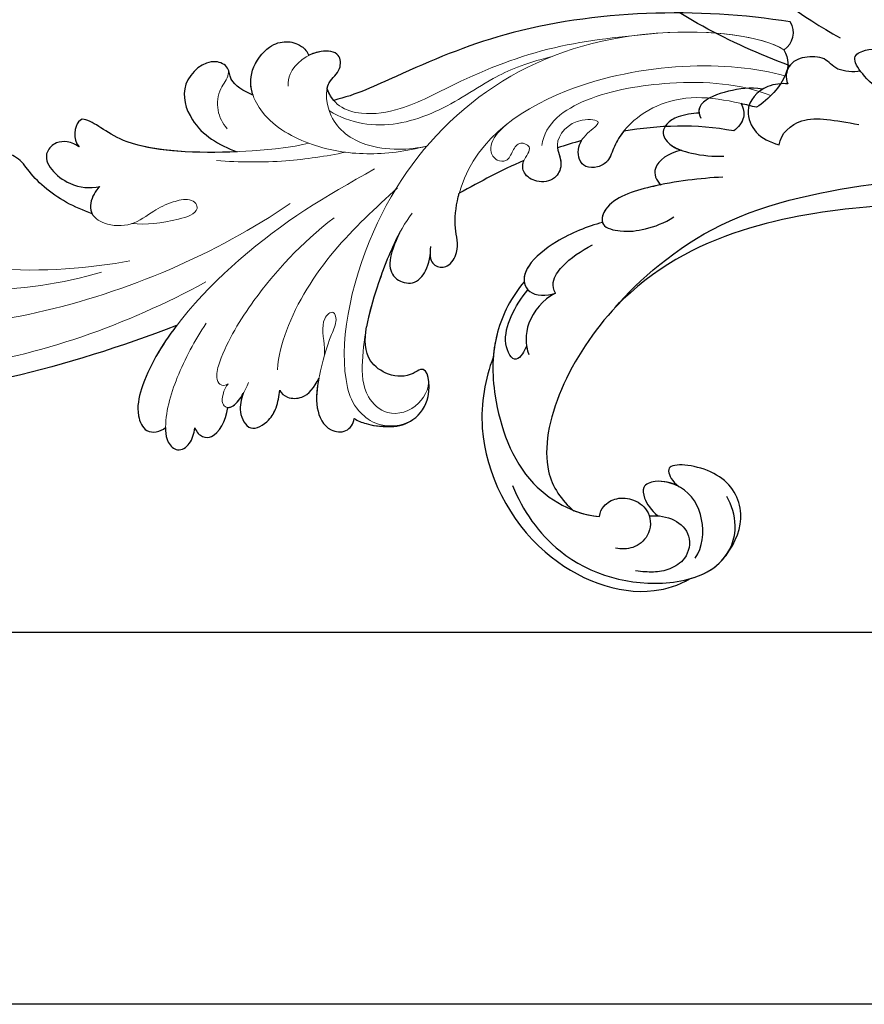
# Model space of a CAD drawing. Units: millimetres. Extents: x 282 to 2802, y 240 to 2022.
# Drawn here: x 2500 to 2505, y 627 to 633 of the extents above; entities that cross this region are included whole.
import ezdxf

# ---------------------------------------------------------------- set-up
doc = ezdxf.new("R2010")
doc.units = ezdxf.units.MM
doc.layers.add('H&K Decorate detail1', color=251, linetype='Continuous', lineweight=5)
doc.layers.add('H&K Decorate detail2', color=252, linetype='Continuous', lineweight=0)
doc.layers.add('H-06.木作(細線)', color=8, linetype='Continuous')
doc.layers.add('H-08.木作(細線)', color=8, linetype='Continuous')

# ---------------------------------------------------------------- blocks, each defined once
blk = doc.blocks.new('SE-21039L-d')
at = {"layer": 'H-08.木作(細線)'}
for points, knots in [([(1.578, -37.936), (2.618, -29.899), (0.233, -15.602), (-11.609, 0.29), (-18.207, 6.695), (-27.996, 13.823), (-33.25, 17.133), (-37.083, 21.809)], [0, 0, 0, 0, 0.0572105, 0.1046729, 0.1400097, 0.1587617, 0.1828641, 0.1828641, 0.1828641, 0.1828641]), ([(8.846, -16.434), (8.773, -11.201), (7.239, -1.007), (2.058, 7.816), (-0.432, 12.098)], [0, 0, 0, 0, 0.03732805, 0.07581923, 0.07581923, 0.07581923, 0.07581923]), ([(8.846, -16.434), (8.773, -11.201), (7.239, -1.007), (2.058, 7.816), (-0.432, 12.098)], [0, 0, 0, 0, 0.03732805, 0.07581923, 0.07581923, 0.07581923, 0.07581923]), ([(8.846, -16.434), (8.773, -11.201), (7.239, -1.007), (2.058, 7.816), (-0.432, 12.098)], [0, 0, 0, 0, 0.03732805, 0.07581923, 0.07581923, 0.07581923, 0.07581923]), ([(-6.155, 9.67), (-5.793, 9.2), (-5.146, 8.358), (-4.696, 6.889), (-5.625, 6.088), (-6.222, 5.912), (-5.707, 5.061), (-3.777, 3.861), (-1.62, 1.132), (-0.773, -0.577), (-0.136, -2.324), (-0.565, -2.209), (-1.358, -2.552), (-0.897, -4.674), (0.126, -6.61), (3.473, -11.464), (4.789, -16.029), (5.347, -19.503)], [0, 0, 0, 0, 0.00446147, 0.00797654, 0.01002145, 0.01155019, 0.01339948, 0.01783605, 0.02756773, 0.03546716, 0.03678456, 0.0376423, 0.03915149, 0.0424466, 0.05004399, 0.05810343, 0.08426794, 0.08426794, 0.08426794, 0.08426794]), ([(-6.155, 9.67), (-5.793, 9.2), (-5.146, 8.358), (-4.696, 6.889), (-5.625, 6.088), (-6.222, 5.912), (-5.707, 5.061), (-3.777, 3.861), (-1.62, 1.132), (-0.773, -0.577), (-0.136, -2.324), (-0.565, -2.209), (-1.358, -2.552), (-0.897, -4.674), (0.126, -6.61), (3.473, -11.464), (4.789, -16.029), (5.347, -19.503)], [0, 0, 0, 0, 0.00446147, 0.00797654, 0.01002145, 0.01155019, 0.01339948, 0.01783605, 0.02756773, 0.03546716, 0.03678456, 0.0376423, 0.03915149, 0.0424466, 0.05004399, 0.05810343, 0.08426794, 0.08426794, 0.08426794, 0.08426794]), ([(32.463, -2.132), (33.935, -1.563), (37.342, -1.134), (42.431, -2.871), (48.351, -7.576), (48.73, -12.746), (48.246, -14.218)], [0, 0, 0, 0, 0.01151062, 0.02468436, 0.0423194, 0.05783406, 0.05783406, 0.05783406, 0.05783406]), ([(32.463, -2.132), (33.935, -1.563), (37.342, -1.134), (42.431, -2.871), (48.351, -7.576), (48.73, -12.746), (48.246, -14.218)], [0, 0, 0, 0, 0.01151062, 0.02468436, 0.0423194, 0.05783406, 0.05783406, 0.05783406, 0.05783406]), ([(32.463, -2.132), (33.935, -1.563), (36.262, -1.27), (38.384, -1.65), (39.047, -1.833)], [0, 0, 0, 0, 0.01151062, 0.01685707, 0.01685707, 0.01685707, 0.01685707]), ([(25.827, -6.452), (26.545, -5.442), (28.137, -3.605), (30.829, -1.91), (32.457, -1.943), (33.343, -3.006), (32.969, -4.188), (32.472, -4.823)], [0, 0, 0, 0, 0.00935566, 0.01629186, 0.02050834, 0.02288952, 0.02795291, 0.02795291, 0.02795291, 0.02795291]), ([(25.827, -6.452), (26.545, -5.442), (28.137, -3.605), (30.829, -1.91), (32.457, -1.943), (33.343, -3.006), (32.969, -4.188), (32.472, -4.823)], [0, 0, 0, 0, 0.00935566, 0.01629186, 0.02050834, 0.02288952, 0.02795291, 0.02795291, 0.02795291, 0.02795291]), ([(25.827, -6.452), (26.545, -5.442), (28.137, -3.605), (30.785, -1.938), (32.09, -1.937), (32.463, -2.132)], [0, 0, 0, 0, 0.00935566, 0.01629186, 0.02017316, 0.02017316, 0.02017316, 0.02017316]), ([(37.304, -4.063), (37.54, -4.043), (38.011, -3.975), (39.003, -3.543), (37.685, -2.103), (35.226, -1.982), (33.75, -2.341), (32.968, -2.632)], [0, 0, 0, 0, 0.00178205, 0.00374677, 0.00800146, 0.0129461, 0.01900659, 0.01900659, 0.01900659, 0.01900659]), ([(37.304, -4.063), (37.54, -4.043), (38.011, -3.975), (39.003, -3.543), (37.685, -2.103), (35.226, -1.982), (33.75, -2.341), (32.968, -2.632)], [0, 0, 0, 0, 0.00178205, 0.00374677, 0.00800146, 0.0129461, 0.01900659, 0.01900659, 0.01900659, 0.01900659]), ([(39.047, -1.833), (40.878, -1.771), (46.542, -2.736), (53.554, -10.164), (53.768, -18.92), (51.339, -22.102), (50.562, -22.744)], [0, 0, 0, 0, 0.01440805, 0.04088336, 0.06409499, 0.07200119, 0.07200119, 0.07200119, 0.07200119]), ([(39.047, -1.833), (40.878, -1.771), (46.542, -2.736), (53.554, -10.164), (53.768, -18.92), (51.339, -22.102), (50.562, -22.744)], [0, 0, 0, 0, 0.01440805, 0.04088336, 0.06409499, 0.07200119, 0.07200119, 0.07200119, 0.07200119]), ([(39.047, -1.833), (40.878, -1.771), (46.542, -2.736), (53.554, -10.164), (53.768, -18.92), (51.339, -22.102), (50.562, -22.744)], [0, 0, 0, 0, 0.01440805, 0.04088336, 0.06409499, 0.07200119, 0.07200119, 0.07200119, 0.07200119]), ([(32.472, -4.823), (33.311, -4.007), (35.541, -3.272), (37.229, -3.915), (37.864, -4.448)], [0, 0, 0, 0, 0.00742723, 0.01428046, 0.01428046, 0.01428046, 0.01428046]), ([(32.472, -4.823), (33.311, -4.007), (35.541, -3.272), (37.229, -3.915), (37.864, -4.448)], [0, 0, 0, 0, 0.00742723, 0.01428046, 0.01428046, 0.01428046, 0.01428046]), ([(32.472, -4.823), (32.286, -4.562), (31.515, -4.167), (29.717, -4.725), (28.581, -5.601), (27.812, -6.311)], [0, 0, 0, 0, 0.00205346, 0.00554601, 0.01292556, 0.01292556, 0.01292556, 0.01292556]), ([(32.472, -4.823), (32.286, -4.562), (31.515, -4.167), (29.717, -4.725), (28.581, -5.601), (27.812, -6.311)], [0, 0, 0, 0, 0.00205346, 0.00554601, 0.01292556, 0.01292556, 0.01292556, 0.01292556]), ([(19.115, -14.386), (19.845, -12.651), (21.223, -9.812), (23.957, -6.149), (26.262, -6.307), (26.023, -8.37), (25.2, -9.967), (24.187, -11.196), (23.476, -11.726)], [0, 0, 0, 0, 0.01385539, 0.02329772, 0.02716191, 0.03106637, 0.03645386, 0.04261003, 0.04261003, 0.04261003, 0.04261003]), ([(19.115, -14.386), (19.845, -12.651), (21.223, -9.812), (23.957, -6.149), (26.262, -6.307), (26.023, -8.37), (25.2, -9.967), (24.187, -11.196), (23.476, -11.726)], [0, 0, 0, 0, 0.01385539, 0.02329772, 0.02716191, 0.03106637, 0.03645386, 0.04261003, 0.04261003, 0.04261003, 0.04261003]), ([(21.371, -9.893), (21.517, -9.653), (22.428, -8.197), (23.891, -6.237), (25.565, -6.264), (25.827, -6.452)], [0.01197391, 0.01197391, 0.01197391, 0.01197391, 0.01385539, 0.02329772, 0.02651036, 0.02651036, 0.02651036, 0.02651036]), ([(-34.552, -67.03), (-33.516, -64.993), (-33.642, -59.817), (-39.366, -54.322), (-47.348, -54.599), (-53.711, -61.467), (-53.706, -72.763), (-40.824, -85.352), (-13.063, -79.035), (6.558, -59.377), (13.807, -35.307), (16.988, -26.289), (26.64, -8.528), (45.228, -6.88), (48.061, -10.885), (48.535, -12.132)], [0, 0, 0, 0, 0.0168584, 0.0347916, 0.051214, 0.0714848, 0.098182, 0.1254944, 0.1914249, 0.2800678, 0.3143809, 0.352378, 0.4038312, 0.436148, 0.4476005, 0.4476005, 0.4476005, 0.4476005]), ([(-34.552, -67.03), (-33.516, -64.993), (-33.642, -59.817), (-39.366, -54.322), (-47.348, -54.599), (-53.711, -61.467), (-53.706, -72.763), (-40.824, -85.352), (-13.063, -79.035), (6.558, -59.377), (13.807, -35.307), (16.988, -26.289), (26.64, -8.528), (45.228, -6.88), (48.061, -10.885), (48.535, -12.132)], [0, 0, 0, 0, 0.0168584, 0.0347916, 0.051214, 0.0714848, 0.098182, 0.1254944, 0.1914249, 0.2800678, 0.3143809, 0.352378, 0.4038312, 0.436148, 0.4476005, 0.4476005, 0.4476005, 0.4476005]), ([(-37.946, -56.21), (-38.546, -55.801), (-41.233, -54.387), (-47.348, -54.599), (-53.711, -61.467), (-53.706, -72.763), (-40.824, -85.352), (-13.063, -79.035), (6.558, -59.377), (13.807, -35.307), (16.988, -26.289), (26.64, -8.528), (45.228, -6.88), (48.061, -10.885), (48.535, -12.132)], [0.0296341, 0.0296341, 0.0296341, 0.0296341, 0.0347916, 0.051214, 0.0714848, 0.098182, 0.1254944, 0.1914249, 0.2800678, 0.3143809, 0.352378, 0.4038312, 0.436148, 0.4476005, 0.4476005, 0.4476005, 0.4476005]), ([(48.272, -6.769), (49.857, -8.202), (53.123, -12.642), (52.633, -20.176), (49.03, -24.989), (45.5, -25.211), (43.793, -23.958), (43.288, -23.335)], [0, 0, 0, 0, 0.01619404, 0.03874099, 0.05003209, 0.05764577, 0.06316655, 0.06316655, 0.06316655, 0.06316655]), ([(48.272, -6.769), (49.857, -8.202), (53.123, -12.642), (52.633, -20.176), (49.03, -24.989), (45.5, -25.211), (43.793, -23.958), (43.288, -23.335)], [0, 0, 0, 0, 0.01619404, 0.03874099, 0.05003209, 0.05764577, 0.06316655, 0.06316655, 0.06316655, 0.06316655]), ([(14.895, -10.835), (15.107, -10.332), (15.577, -9.424), (16.465, -8.649), (17.503, -8.503), (18.283, -9.572), (18.178, -11.654), (17.834, -13.078), (17.498, -13.883)], [0, 0, 0, 0, 0.00410665, 0.00682955, 0.00856218, 0.01168079, 0.01617288, 0.02255954, 0.02255954, 0.02255954, 0.02255954]), ([(14.895, -10.835), (15.107, -10.332), (15.577, -9.424), (16.465, -8.649), (17.503, -8.503), (18.283, -9.572), (18.178, -11.654), (17.834, -13.078), (17.498, -13.883)], [0, 0, 0, 0, 0.00410665, 0.00682955, 0.00856218, 0.01168079, 0.01617288, 0.02255954, 0.02255954, 0.02255954, 0.02255954]), ([(14.895, -10.835), (15.107, -10.332), (15.577, -9.424), (16.465, -8.649), (17.503, -8.503), (18.115, -9.342), (18.208, -10.123), (18.208, -10.476)], [0, 0, 0, 0, 0.00410665, 0.00682955, 0.00856218, 0.01168079, 0.01415924, 0.01415924, 0.01415924, 0.01415924]), ([(18.208, -10.476), (18.757, -9.626), (20.152, -8.548), (21.187, -9.382), (21.371, -9.893)], [0, 0, 0, 0, 0.005637558, 0.009525209, 0.009525209, 0.009525209, 0.009525209]), ([(18.208, -10.476), (18.757, -9.626), (20.152, -8.548), (21.187, -9.382), (21.371, -9.893)], [0, 0, 0, 0, 0.005637558, 0.009525209, 0.009525209, 0.009525209, 0.009525209]), ([(18.208, -10.476), (18.757, -9.626), (20.152, -8.548), (21.187, -9.382), (21.371, -9.893)], [0, 0, 0, 0, 0.005637558, 0.009525209, 0.009525209, 0.009525209, 0.009525209]), ([(31.963, -9.737), (29.253, -10.757), (21.857, -14.861), (15.632, -25.463), (12.759, -31.804), (11.953, -34.44)], [0, 0, 0, 0, 0.02835133, 0.05934825, 0.08056046, 0.08056046, 0.08056046, 0.08056046]), ([(31.963, -9.737), (29.253, -10.757), (21.857, -14.861), (15.632, -25.463), (12.759, -31.804), (11.953, -34.44)], [0, 0, 0, 0, 0.02835133, 0.05934825, 0.08056046, 0.08056046, 0.08056046, 0.08056046]), ([(11.365, -15.004), (11.534, -14.013), (12.354, -12.461), (13.797, -10.647), (14.82, -10.691), (15.228, -11.09)], [0, 0, 0, 0, 0.00635967, 0.01263814, 0.01551709, 0.01551709, 0.01551709, 0.01551709]), ([(11.365, -15.004), (11.534, -14.013), (12.354, -12.461), (13.797, -10.647), (14.82, -10.691), (15.228, -11.09)], [0, 0, 0, 0, 0.00635967, 0.01263814, 0.01551709, 0.01551709, 0.01551709, 0.01551709]), ([(11.365, -15.004), (11.534, -14.013), (12.354, -12.461), (13.72, -10.744), (14.636, -10.692), (14.895, -10.835)], [0, 0, 0, 0, 0.00635967, 0.01263814, 0.01468683, 0.01468683, 0.01468683, 0.01468683]), ([(10.265, -16.778), (10.396, -16.3), (11.031, -14.901), (13.233, -13.969), (15.065, -15.679), (15.191, -16.986), (15.144, -17.774)], [0, 0, 0, 0, 0.00403952, 0.01040569, 0.01475822, 0.01954774, 0.01954774, 0.01954774, 0.01954774]), ([(10.265, -16.778), (10.396, -16.3), (11.031, -14.901), (13.233, -13.969), (15.065, -15.679), (15.191, -16.986), (15.144, -17.774)], [0, 0, 0, 0, 0.00403952, 0.01040569, 0.01475822, 0.01954774, 0.01954774, 0.01954774, 0.01954774]), ([(48.246, -14.218), (47.935, -14.134), (47.211, -14.223), (46.297, -15.015), (45.935, -16.451), (46.534, -18.074), (48.325, -18.635), (49.812, -17.717), (50.153, -16.775), (50.226, -16.283)], [0, 0, 0, 0, 0.00207179, 0.00505743, 0.00843638, 0.01242801, 0.01710784, 0.02093463, 0.02437357, 0.02437357, 0.02437357, 0.02437357]), ([(48.246, -14.218), (47.935, -14.134), (47.211, -14.223), (46.297, -15.015), (45.935, -16.451), (46.534, -18.074), (48.325, -18.635), (49.812, -17.717), (50.153, -16.775), (50.226, -16.283)], [0, 0, 0, 0, 0.00207179, 0.00505743, 0.00843638, 0.01242801, 0.01710784, 0.02093463, 0.02437357, 0.02437357, 0.02437357, 0.02437357]), ([(48.246, -14.218), (47.935, -14.134), (47.211, -14.223), (46.297, -15.015), (45.935, -16.451), (46.334, -17.532), (46.799, -17.935), (46.869, -17.987)], [0, 0, 0, 0, 0.00207179, 0.00505743, 0.00843638, 0.01242801, 0.01308791, 0.01308791, 0.01308791, 0.01308791]), ([(10.265, -16.778), (10.396, -16.3), (10.709, -15.611), (11.244, -15.102), (11.365, -15.004)], [0, 0, 0, 0, 0.004039519, 0.005125529, 0.005125529, 0.005125529, 0.005125529]), ([(7.325, -21.943), (7.622, -21.482), (8.023, -19.918), (7.161, -19.011), (7.715, -17.238), (8.706, -16.232), (9.887, -16.394), (10.265, -16.778)], [0, 0, 0, 0, 0.00389245, 0.00798596, 0.01198744, 0.0159333, 0.01923971, 0.01923971, 0.01923971, 0.01923971]), ([(7.325, -21.943), (7.622, -21.482), (8.023, -19.918), (7.161, -19.011), (7.715, -17.238), (8.706, -16.232), (9.887, -16.394), (10.265, -16.778)], [0, 0, 0, 0, 0.00389245, 0.00798596, 0.01198744, 0.0159333, 0.01923971, 0.01923971, 0.01923971, 0.01923971]), ([(8.846, -16.434), (8.871, -16.427), (9.316, -16.316), (9.887, -16.394), (10.265, -16.778)], [0.015730415, 0.015730415, 0.015730415, 0.015730415, 0.015933298, 0.019239709, 0.019239709, 0.019239709, 0.019239709]), ([(48.82, -22.623), (47.811, -22.915), (45.408, -22.277), (43.601, -20.102), (43.85, -17.578), (44.775, -16.569), (45.763, -17.157), (46.378, -17.925), (46.629, -18.632)], [0, 0, 0, 0, 0.00698734, 0.01429236, 0.01904676, 0.02210328, 0.02465905, 0.02836704, 0.02836704, 0.02836704, 0.02836704]), ([(48.82, -22.623), (47.811, -22.915), (45.408, -22.277), (43.601, -20.102), (43.85, -17.578), (44.775, -16.569), (45.763, -17.157), (46.378, -17.925), (46.629, -18.632)], [0, 0, 0, 0, 0.00698734, 0.01429236, 0.01904676, 0.02210328, 0.02465905, 0.02836704, 0.02836704, 0.02836704, 0.02836704]), ([(43.827, -19.425), (43.734, -18.768), (43.881, -17.545), (44.775, -16.569), (45.763, -17.157), (46.378, -17.925), (46.629, -18.632)], [0.01463565, 0.01463565, 0.01463565, 0.01463565, 0.01904676, 0.02210328, 0.02465905, 0.02836704, 0.02836704, 0.02836704, 0.02836704]), ([(15.144, -17.774), (14.248, -17.589), (12.035, -18.732), (11.793, -21.342), (11.425, -23.271)], [0, 0, 0, 0, 0.00663808, 0.01538072, 0.01538072, 0.01538072, 0.01538072]), ([(15.144, -17.774), (14.248, -17.589), (12.035, -18.732), (11.793, -21.342), (11.425, -23.271)], [0, 0, 0, 0, 0.00663808, 0.01538072, 0.01538072, 0.01538072, 0.01538072]), ([(47.781, -24.883), (46.482, -25.282), (43.887, -25.33), (41.307, -22.359), (42.097, -18.361), (42.966, -18.094), (43.653, -18.798), (43.827, -19.425)], [0, 0, 0, 0, 0.00768469, 0.0161595, 0.02468499, 0.02675199, 0.03005465, 0.03005465, 0.03005465, 0.03005465]), ([(47.781, -24.883), (46.482, -25.282), (43.887, -25.33), (41.307, -22.359), (42.097, -18.361), (42.966, -18.094), (43.653, -18.798), (43.827, -19.425)], [0, 0, 0, 0, 0.00768469, 0.0161595, 0.02468499, 0.02675199, 0.03005465, 0.03005465, 0.03005465, 0.03005465]), ([(47.781, -24.883), (46.482, -25.282), (43.887, -25.33), (41.307, -22.359), (42.097, -18.361), (42.966, -18.094), (43.653, -18.798), (43.827, -19.425)], [0, 0, 0, 0, 0.00768469, 0.0161595, 0.02468499, 0.02675199, 0.03005465, 0.03005465, 0.03005465, 0.03005465]), ([(46.869, -17.987), (46.557, -18.674), (46.309, -19.939), (47.11, -21.742), (49.094, -22.084), (50.456, -20.955), (51.043, -19.899), (51.305, -18.963), (51.405, -18.429)], [0, 0, 0, 0, 0.00500156, 0.00948739, 0.0139246, 0.01744339, 0.0212634, 0.02484603, 0.02484603, 0.02484603, 0.02484603]), ([(46.869, -17.987), (46.557, -18.674), (46.309, -19.939), (47.11, -21.742), (49.094, -22.084), (50.456, -20.955), (51.043, -19.899), (51.305, -18.963), (51.405, -18.429)], [0, 0, 0, 0, 0.00500156, 0.00948739, 0.0139246, 0.01744339, 0.0212634, 0.02484603, 0.02484603, 0.02484603, 0.02484603]), ([(8.478, -32.833), (8.764, -30.771), (8.888, -27.169), (8.321, -23.32), (6.608, -20.871), (5.553, -21.546), (4.855, -23.456), (4.491, -25.653), (5.599, -26.521), (6.815, -29.75), (7.234, -34.273), (6.681, -37.466), (6.385, -39.169)], [0, 0, 0, 0, 0.01557537, 0.02584358, 0.02964303, 0.03288526, 0.03798497, 0.04129193, 0.04583055, 0.05347435, 0.06454507, 0.07720517, 0.07720517, 0.07720517, 0.07720517]), ([(8.478, -32.833), (8.764, -30.771), (8.888, -27.169), (8.321, -23.32), (6.608, -20.871), (5.553, -21.546), (4.855, -23.456), (4.491, -25.653), (5.599, -26.521), (6.815, -29.75), (7.234, -34.273), (6.681, -37.466), (6.385, -39.169)], [0, 0, 0, 0, 0.01557537, 0.02584358, 0.02964303, 0.03288526, 0.03798497, 0.04129193, 0.04583055, 0.05347435, 0.06454507, 0.07720517, 0.07720517, 0.07720517, 0.07720517]), ([(50.562, -22.744), (49.967, -23.596), (49.088, -24.44), (47.966, -24.833), (47.781, -24.883)], [0.042549338, 0.042549338, 0.042549338, 0.042549338, 0.050032086, 0.051471105, 0.051471105, 0.051471105, 0.051471105])]:
    blk.add_open_spline(points, degree=3, knots=knots, dxfattribs=at)
for points in [[(48.495, -12.03), (48.531, -12.857), (48.444, -13.617), (48.246, -14.218)], [(46.869, -17.987), (46.77, -18.204), (46.69, -18.419), (46.629, -18.632)]]:
    blk.add_open_spline(points, degree=3, dxfattribs=at)
blk = doc.blocks.new('SE-21036L')
blk.add_arc((7.445, -104.707), 1.63, 212.79635, 302.31846)
for points, knots in [([(-16.388, -56.69), (-19.876, -47.681), (-24.452, -29.697), (-20.321, -3.727), (-11.766, 14.638), (-3.882, 23.22), (1.866, 46.931), (-6.712, 61.516), (-13.407, 67.274)], [0.1170697, 0.1170697, 0.1170697, 0.1170697, 0.1820716, 0.2516067, 0.2889631, 0.3296509, 0.3825691, 0.428945, 0.428945, 0.428945, 0.428945]), ([(-7.395, -49.846), (-6.877, -48.43), (-5.847, -46.405), (-3.922, -44.667), (-2.729, -43.83), (-2.419, -42.395), (-2.981, -41.681), (-3.549, -41.521), (-3.815, -41.616)], [0.05152856, 0.05152856, 0.05152856, 0.05152856, 0.06172113, 0.06651063, 0.07028383, 0.07330076, 0.07493419, 0.07687482, 0.07687482, 0.07687482, 0.07687482]), ([(-1.997, -48.782), (-1.8, -48.522), (-1.52, -47.887), (-1.596, -46.852), (-2.977, -45.458), (-5.283, -47.82), (-5.332, -49.649), (-5.19, -50.454)], [0, 0, 0, 0, 0.00241085, 0.00439649, 0.00679763, 0.01432703, 0.02008042, 0.02008042, 0.02008042, 0.02008042]), ([(-2.336, -61.514), (-2.493, -58.398), (-2.29, -52.352), (0.123, -50.002), (0.33, -48.618), (-1.353, -48.173), (-1.997, -48.782)], [0.01386965, 0.01386965, 0.01386965, 0.01386965, 0.03093131, 0.04294324, 0.04561678, 0.04962542, 0.04962542, 0.04962542, 0.04962542]), ([(-5.19, -50.454), (-5.362, -50.271), (-5.962, -49.816), (-6.885, -49.607), (-7.351, -49.822), (-7.395, -49.846)], [0.002319408, 0.002319408, 0.002319408, 0.002319408, 0.004198352, 0.007849213, 0.008246759, 0.008246759, 0.008246759, 0.008246759]), ([(-16.388, -56.69), (-18.016, -55.46), (-20.454, -54.034), (-23.374, -53.414), (-25.207, -54.184), (-24.972, -55.42), (-24.624, -55.839)], [0.04941628, 0.04941628, 0.04941628, 0.04941628, 0.06248793, 0.06783889, 0.0712345, 0.07503264, 0.07503264, 0.07503264, 0.07503264]), ([(-24.624, -55.839), (-24.698, -55.839), (-25.107, -55.847), (-25.834, -55.93), (-26.658, -56.867), (-25.962, -57.896), (-25.092, -58.141), (-24.641, -58.189)], [0.02194598, 0.02194598, 0.02194598, 0.02194598, 0.02248805, 0.0249297, 0.02730199, 0.03017956, 0.03327979, 0.03327979, 0.03327979, 0.03327979]), ([(2.242, -62.777), (2.549, -62.027), (3.185, -60.911), (4.548, -60.857), (5.366, -59.21), (3.25, -56.704), (-0.506, -57.836), (-1.794, -60.026), (-2.336, -61.514)], [0.10599606, 0.10599606, 0.10599606, 0.10599606, 0.11073453, 0.11322268, 0.11615434, 0.12346834, 0.13037889, 0.14075556, 0.14075556, 0.14075556, 0.14075556]), ([(-24.641, -58.189), (-24.992, -58.34), (-25.465, -58.869), (-25.374, -59.939), (-24.109, -60.69), (-22.972, -60.854)], [0, 0, 0, 0, 0.00224317, 0.00470423, 0.01129185, 0.01129185, 0.01129185, 0.01129185]), ([(-22.972, -60.854), (-22.979, -60.988), (-22.814, -61.456), (-22.255, -61.862), (-21.831, -62.097)], [0.005684058, 0.005684058, 0.005684058, 0.005684058, 0.007031959, 0.010080707, 0.010080707, 0.010080707, 0.010080707]), ([(2.242, -62.777), (2.868, -62.561), (4.257, -62.466), (6.297, -63.95), (6.651, -65.406), (6.425, -66.497), (5.763, -67.2), (5.443, -67.238)], [0.03484409, 0.03484409, 0.03484409, 0.03484409, 0.03959566, 0.04458309, 0.04844096, 0.05183473, 0.05388528, 0.05388528, 0.05388528, 0.05388528]), ([(-21.562, -65.037), (-21.836, -65.146), (-22.27, -65.729), (-22.227, -67.139), (-21.348, -67.818), (-20.587, -68.192)], [0, 0, 0, 0, 0.002056659, 0.004829506, 0.009427622, 0.009427622, 0.009427622, 0.009427622]), ([(2.819, -68.756), (2.98, -68.792), (3.614, -69.019), (4.108, -69.887), (5.757, -69.827), (5.908, -68.42), (5.606, -67.553), (5.443, -67.238)], [0.02504842, 0.02504842, 0.02504842, 0.02504842, 0.02629163, 0.03030657, 0.03303273, 0.03647729, 0.03874322, 0.03874322, 0.03874322, 0.03874322]), ([(-20.587, -68.192), (-21.398, -68.034), (-22.928, -67.833), (-24.828, -68.728), (-25.03, -70.433), (-24.271, -70.996), (-23.823, -71.036)], [0.03652292, 0.03652292, 0.03652292, 0.03652292, 0.04235523, 0.04785947, 0.05089671, 0.05376617, 0.05376617, 0.05376617, 0.05376617]), ([(8.316, -106.084), (9.483, -98.715), (9.102, -86.526), (4.411, -75.534), (2.273, -71.082), (1.844, -69.292)], [0, 0, 0, 0, 0.05439556, 0.07794486, 0.09135455, 0.09135455, 0.09135455, 0.09135455]), ([(-23.823, -71.036), (-24.015, -71.334), (-24.272, -72.032), (-24.494, -73.046), (-24.46, -74.1)], [0, 0, 0, 0, 0.002467737, 0.005625275, 0.005625275, 0.005625275, 0.005625275]), ([(-24.462, -74.019), (-24.452, -74.647), (-24.012, -76.052), (-21.901, -77.402), (-19.342, -76.923), (-20.487, -75.427), (-20.453, -73.831), (-19.073, -71.844), (-17.459, -71.86), (-16.436, -72.005)], [0.13481983, 0.13481983, 0.13481983, 0.13481983, 0.13847665, 0.14292579, 0.14897164, 0.1507446, 0.15560894, 0.15992704, 0.16638692, 0.16638692, 0.16638692, 0.16638692]), ([(-8.846, -74.638), (-10.15, -73.943), (-12.874, -72.895), (-15.357, -72.208), (-16.436, -72.005)], [0.00511905, 0.00511905, 0.00511905, 0.00511905, 0.01616095, 0.02419805, 0.02419805, 0.02419805, 0.02419805]), ([(-8.846, -74.638), (-9.599, -74.306), (-11.114, -73.605), (-12.647, -74.178), (-13.11, -75.853), (-11.763, -77.006), (-10.608, -77.15), (-9.917, -77.164)], [0, 0, 0, 0, 0.00573661, 0.00950536, 0.01266058, 0.01617461, 0.02097933, 0.02097933, 0.02097933, 0.02097933]), ([(-10.505, -77.131), (-11.093, -77.098), (-11.639, -77.605), (-11.626, -78.69), (-10.072, -79.536), (-8.394, -78.992), (-6.639, -79.182), (-5.71, -79.417), (-5.613, -79.443)], [0, 0, 0, 0, 0.00191435, 0.00412477, 0.00713979, 0.01195087, 0.01769338, 0.01837367, 0.01837367, 0.01837367, 0.01837367]), ([(-1.923, -87.355), (-2.398, -87.418), (-3.143, -87.866), (-4.571, -87.193), (-4.79, -85.738), (-4.116, -84.601), (-3.327, -84.504), (-2.978, -84.645), (-2.957, -84.654)], [0.0575211, 0.0575211, 0.0575211, 0.0575211, 0.06130234, 0.06407111, 0.06746334, 0.07036929, 0.07250906, 0.07264448, 0.07264448, 0.07264448, 0.07264448]), ([(-0.552, -92.687), (-0.925, -92.393), (-1.722, -91.907), (-3.015, -91.53), (-3.494, -90.658), (-3.556, -89.305), (-2.348, -88.885), (-1.552, -89.16), (-1.323, -89.292)], [0.02721579, 0.02721579, 0.02721579, 0.02721579, 0.03037707, 0.03335959, 0.03576179, 0.03802553, 0.04189201, 0.04353129, 0.04353129, 0.04353129, 0.04353129]), ([(1.716, -102.145), (1.351, -102.336), (0.5, -102.512), (-0.194, -101.938), (-0.496, -101.559)], [0, 0, 0, 0, 0.002724819, 0.00593447, 0.00593447, 0.00593447, 0.00593447]), ([(6.075, -105.589), (5.292, -106), (3.748, -105.924), (2.06, -104.382), (1.418, -103.384)], [0, 0, 0, 0, 0.00496702, 0.01295402, 0.01295402, 0.01295402, 0.01295402])]:
    blk.add_open_spline(points, degree=3, knots=knots)
blk.add_spline([(-21.831, -62.097), (-23.339, -61.869), (-24.616, -62.709), (-23.975, -64.144), (-22.977, -64.742), (-21.562, -65.037)], degree=3)
for points in [[(1.844, -69.292), (2.13, -69.05), (2.467, -68.864), (2.819, -68.756)], [(-2.957, -84.654), (-3.773, -82.756), (-4.648, -81.186), (-5.613, -79.443)], [(-1.323, -89.292), (-1.513, -88.614), (-1.716, -87.966), (-1.923, -87.355)], [(-0.496, -101.559), (0.074, -98.512), (-0.073, -95.457), (-0.552, -92.687)], [(1.418, -103.384), (1.521, -102.969), (1.622, -102.556), (1.716, -102.145)]]:
    blk.add_open_spline(points, degree=3)
at = {"layer": 'H&K Decorate detail1'}
blk.add_arc((7.445, -104.707), 1.63, 212.79635, 302.31846, dxfattribs=at)
for points, knots in [([(-16.388, -56.69), (-19.876, -47.681), (-24.452, -29.697), (-20.321, -3.727), (-11.766, 14.638), (-3.882, 23.22), (1.866, 46.931), (-6.712, 61.516), (-13.407, 67.274)], [0.1170697, 0.1170697, 0.1170697, 0.1170697, 0.1820716, 0.2516067, 0.2889631, 0.3296509, 0.3825691, 0.428945, 0.428945, 0.428945, 0.428945]), ([(-6.493, -65.823), (-10.599, -59.841), (-16.701, -45.856), (-17.381, -28.464), (-12.928, -17.506), (-9.443, -15.089), (-9.033, -12.273), (-10.207, -11.859), (-10.798, -11.905)], [0, 0, 0, 0, 0.0532652, 0.1047815, 0.1232368, 0.1309986, 0.1354256, 0.1388796, 0.1388796, 0.1388796, 0.1388796]), ([(-7.395, -49.846), (-6.877, -48.43), (-5.847, -46.405), (-3.922, -44.667), (-2.729, -43.83), (-2.419, -42.395), (-2.981, -41.681), (-3.549, -41.521), (-3.815, -41.616)], [0.05152856, 0.05152856, 0.05152856, 0.05152856, 0.06172113, 0.06651063, 0.07028383, 0.07330076, 0.07493419, 0.07687482, 0.07687482, 0.07687482, 0.07687482]), ([(-1.997, -48.782), (-1.8, -48.522), (-1.52, -47.887), (-1.596, -46.852), (-2.977, -45.458), (-5.283, -47.82), (-5.332, -49.649), (-5.19, -50.454)], [0, 0, 0, 0, 0.00241085, 0.00439649, 0.00679763, 0.01432703, 0.02008042, 0.02008042, 0.02008042, 0.02008042]), ([(-1.626, -67.3), (-2.231, -65.054), (-3.344, -53.378), (0.123, -50.002), (0.33, -48.618), (-1.353, -48.173), (-1.997, -48.782)], [0, 0, 0, 0, 0.03093131, 0.04294324, 0.04561678, 0.04962542, 0.04962542, 0.04962542, 0.04962542]), ([(-5.19, -50.454), (-5.362, -50.271), (-5.962, -49.816), (-7.363, -49.499), (-8.363, -50.926), (-8.417, -53.153), (-7.139, -54.693), (-6.425, -56.137), (-6.096, -57.511), (-6.447, -58.244), (-7.324, -58.444), (-8.106, -55.91), (-8.263, -54.231), (-8.17, -53.052)], [0.00231941, 0.00231941, 0.00231941, 0.00231941, 0.00419835, 0.00784921, 0.01131101, 0.01608491, 0.02100263, 0.02508231, 0.02805515, 0.0295157, 0.03063535, 0.03444354, 0.04263569, 0.04263569, 0.04263569, 0.04263569]), ([(-3.665, -72.616), (-5.986, -68.572), (-9.453, -62.581), (-18.338, -54.483), (-23.374, -53.414), (-25.207, -54.184), (-24.972, -55.42), (-24.624, -55.839)], [0, 0, 0, 0, 0.03361153, 0.06248793, 0.06783889, 0.0712345, 0.07503264, 0.07503264, 0.07503264, 0.07503264]), ([(-24.624, -55.839), (-24.698, -55.839), (-25.107, -55.847), (-25.834, -55.93), (-26.658, -56.867), (-25.962, -57.896), (-25.092, -58.141), (-24.641, -58.189)], [0.02194598, 0.02194598, 0.02194598, 0.02194598, 0.02248805, 0.0249297, 0.02730199, 0.03017956, 0.03327979, 0.03327979, 0.03327979, 0.03327979]), ([(2.242, -62.777), (2.549, -62.027), (3.185, -60.911), (4.548, -60.857), (5.366, -59.21), (3.25, -56.704), (-0.506, -57.836), (-1.794, -60.026), (-2.336, -61.514)], [0.10599606, 0.10599606, 0.10599606, 0.10599606, 0.11073453, 0.11322268, 0.11615434, 0.12346834, 0.13037889, 0.14075556, 0.14075556, 0.14075556, 0.14075556]), ([(-24.641, -58.189), (-24.992, -58.34), (-25.465, -58.869), (-25.374, -59.939), (-24.109, -60.69), (-22.972, -60.854)], [0, 0, 0, 0, 0.00224317, 0.00470423, 0.01129185, 0.01129185, 0.01129185, 0.01129185]), ([(-21.06, -60.884), (-21.275, -60.687), (-21.825, -60.433), (-22.658, -60.349), (-23.045, -60.756), (-22.81, -61.639), (-21.638, -62.233), (-20.965, -62.505)], [0, 0, 0, 0, 0.00222109, 0.0039515, 0.00525158, 0.00703196, 0.01215736, 0.01215736, 0.01215736, 0.01215736]), ([(-1.815, -76.787), (-2.267, -75.195), (-2.676, -71.723), (-1.91, -67.344), (0.211, -63.445), (3.693, -62.055), (6.297, -63.95), (6.651, -65.406), (6.425, -66.497), (5.763, -67.2), (5.443, -67.238)], [0, 0, 0, 0, 0.00960472, 0.0196616, 0.0310838, 0.03959566, 0.04458309, 0.04844096, 0.05183473, 0.05388528, 0.05388528, 0.05388528, 0.05388528]), ([(-21.562, -65.037), (-21.836, -65.146), (-22.27, -65.729), (-22.227, -67.139), (-21.348, -67.818), (-20.587, -68.192)], [0, 0, 0, 0, 0.002056659, 0.004829506, 0.009427622, 0.009427622, 0.009427622, 0.009427622]), ([(2.819, -68.756), (2.98, -68.792), (3.614, -69.019), (4.108, -69.887), (5.757, -69.827), (5.908, -68.42), (5.606, -67.553), (5.443, -67.238)], [0.02504842, 0.02504842, 0.02504842, 0.02504842, 0.02629163, 0.03030657, 0.03303273, 0.03647729, 0.03874322, 0.03874322, 0.03874322, 0.03874322]), ([(-18.693, -68.637), (-18.413, -68.645), (-17.498, -68.615), (-15.943, -68.203), (-14.987, -69.353), (-15.99, -69.67), (-17.711, -68.862), (-20.208, -68.217), (-22.867, -67.805), (-24.828, -68.728), (-25.03, -70.433), (-24.271, -70.996), (-23.823, -71.036)], [0.01463663, 0.01463663, 0.01463663, 0.01463663, 0.01548989, 0.0205688, 0.02325727, 0.02522522, 0.02816331, 0.03606332, 0.04235523, 0.04785947, 0.05089671, 0.05376617, 0.05376617, 0.05376617, 0.05376617]), ([(7.369, -95.414), (7.092, -92.607), (6.534, -86.949), (3.861, -80.107), (1.174, -75.268), (0.599, -71.962), (1.193, -69.679), (2.268, -68.926), (2.819, -68.756)], [0, 0, 0, 0, 0.02006242, 0.04043939, 0.05193864, 0.05940669, 0.06388498, 0.06798006, 0.06798006, 0.06798006, 0.06798006]), ([(8.316, -106.084), (9.483, -98.715), (9.102, -86.526), (4.411, -75.534), (2.273, -71.082), (1.844, -69.292)], [0, 0, 0, 0, 0.05439556, 0.07794486, 0.09135455, 0.09135455, 0.09135455, 0.09135455]), ([(-23.823, -71.036), (-24.015, -71.334), (-24.272, -72.032), (-24.494, -73.046), (-24.46, -74.1)], [0, 0, 0, 0, 0.002467737, 0.005625275, 0.005625275, 0.005625275, 0.005625275]), ([(-24.462, -74.019), (-24.452, -74.647), (-24.012, -76.052), (-21.901, -77.402), (-19.342, -76.923), (-20.487, -75.427), (-20.453, -73.831), (-19.073, -71.844), (-17.459, -71.86), (-16.436, -72.005)], [0.13481983, 0.13481983, 0.13481983, 0.13481983, 0.13847665, 0.14292579, 0.14897164, 0.1507446, 0.15560894, 0.15992704, 0.16638692, 0.16638692, 0.16638692, 0.16638692]), ([(-8.846, -74.638), (-10.15, -73.943), (-12.874, -72.895), (-15.357, -72.208), (-16.436, -72.005)], [0.00511905, 0.00511905, 0.00511905, 0.00511905, 0.01616095, 0.02419805, 0.02419805, 0.02419805, 0.02419805]), ([(-8.846, -74.638), (-9.599, -74.306), (-11.114, -73.605), (-12.647, -74.178), (-13.11, -75.853), (-11.763, -77.006), (-10.608, -77.15), (-9.917, -77.164)], [0, 0, 0, 0, 0.00573661, 0.00950536, 0.01266058, 0.01617461, 0.02097933, 0.02097933, 0.02097933, 0.02097933]), ([(-10.505, -77.131), (-11.093, -77.098), (-11.639, -77.605), (-11.626, -78.69), (-10.072, -79.536), (-8.394, -78.992), (-2.214, -79.662), (4.944, -89.078), (5.235, -101.217), (3.97, -105.677)], [0, 0, 0, 0, 0.00191435, 0.00412477, 0.00713979, 0.01195087, 0.01769338, 0.04670103, 0.08870194, 0.08870194, 0.08870194, 0.08870194]), ([(1.418, -103.384), (2.007, -101.011), (2.954, -96.911), (-0.198, -92.351), (-3.015, -91.53), (-3.494, -90.658), (-3.556, -89.305), (-2.118, -88.805), (-0.743, -89.56), (0.295, -91.211), (0.585, -88.538), (-1.567, -86.812), (-3.047, -87.911), (-4.571, -87.193), (-4.79, -85.738), (-4.116, -84.601), (-2.925, -84.455), (-1.898, -85.482), (-1.346, -84.258), (-2.218, -83.679), (-3.059, -83.389), (-3.018, -82.357), (-2.18, -81.859), (-0.959, -82.175), (-0.359, -82.879), (0.055, -83.366)], [0, 0, 0, 0, 0.01713448, 0.03037707, 0.03335959, 0.03576179, 0.03802553, 0.04189201, 0.04500887, 0.04772904, 0.05071001, 0.05684835, 0.06130234, 0.06407111, 0.06746334, 0.07036929, 0.07250906, 0.07527932, 0.07700796, 0.07902001, 0.08136744, 0.08307532, 0.08526003, 0.0872365, 0.09165574, 0.09165574, 0.09165574, 0.09165574]), ([(1.716, -102.145), (1.351, -102.336), (0.5, -102.512), (-0.194, -101.938), (-0.496, -101.559)], [0, 0, 0, 0, 0.002724819, 0.00593447, 0.00593447, 0.00593447, 0.00593447]), ([(6.075, -105.589), (5.292, -106), (3.748, -105.924), (2.06, -104.382), (1.418, -103.384)], [0, 0, 0, 0, 0.00496702, 0.01295402, 0.01295402, 0.01295402, 0.01295402])]:
    blk.add_open_spline(points, degree=3, knots=knots, dxfattribs=at)
blk.add_spline([(-21.831, -62.097), (-23.339, -61.869), (-24.616, -62.709), (-23.975, -64.144), (-22.977, -64.742), (-21.562, -65.037)], degree=3, dxfattribs=at)
for points in [[(-2.957, -84.654), (-3.773, -82.756), (-4.648, -81.186), (-5.613, -79.443)], [(-1.323, -89.292), (-1.513, -88.614), (-1.716, -87.966), (-1.923, -87.355)], [(-0.496, -101.559), (0.074, -98.512), (-0.073, -95.457), (-0.552, -92.687)], [(6.075, -105.589), (7.173, -103.841), (7.698, -99.743), (7.369, -95.414)]]:
    blk.add_open_spline(points, degree=3, dxfattribs=at)
at = {"layer": 'H&K Decorate detail2'}
blk.add_arc((7.445, -104.707), 1.63, 212.79635, 302.31846, dxfattribs=at)
for points, knots in [([(-16.388, -56.69), (-19.876, -47.681), (-24.452, -29.697), (-20.321, -3.727), (-11.766, 14.638), (-3.882, 23.22), (1.866, 46.931), (-6.712, 61.516), (-13.407, 67.274)], [0.1170697, 0.1170697, 0.1170697, 0.1170697, 0.1820716, 0.2516067, 0.2889631, 0.3296509, 0.3825691, 0.428945, 0.428945, 0.428945, 0.428945]), ([(-12.856, -59.029), (-16.398, -52.561), (-21.718, -37.786), (-19.567, -15.96), (-10.129, 2.539), (2.715, 3.124), (7.749, 1.345), (8.768, 0.122), (8.665, -0.785), (7.982, -1.092), (6.88, -0.12), (5.921, 0.287), (5.25, 0.49)], [0, 0, 0, 0, 0.051766, 0.1116368, 0.1529294, 0.1843991, 0.1900614, 0.1930092, 0.1934582, 0.1953649, 0.197883, 0.2031073, 0.2031073, 0.2031073, 0.2031073]), ([(-6.493, -65.823), (-10.599, -59.841), (-16.701, -45.856), (-17.381, -28.464), (-12.928, -17.506), (-9.443, -15.089), (-9.033, -12.273), (-10.207, -11.859), (-10.798, -11.905)], [0, 0, 0, 0, 0.0532652, 0.1047815, 0.1232368, 0.1309986, 0.1354256, 0.1388796, 0.1388796, 0.1388796, 0.1388796]), ([(1.438, -12.535), (0.235, -12.329), (-2.869, -13.199), (-8.271, -17.168), (-12.918, -26.718), (-14.202, -39.242), (-13.052, -47.488), (-12.094, -50.611)], [0.0172966, 0.0172966, 0.0172966, 0.0172966, 0.0255763, 0.0423339, 0.0639201, 0.0998989, 0.1253288, 0.1253288, 0.1253288, 0.1253288]), ([(-9.949, -34.679), (-10.941, -36.906), (-12.478, -43.205), (-11.743, -49.849), (-11.186, -52.895)], [0, 0, 0, 0, 0.01715218, 0.04396786, 0.04396786, 0.04396786, 0.04396786]), ([(-7.395, -49.846), (-6.877, -48.43), (-5.847, -46.405), (-3.922, -44.667), (-2.729, -43.83), (-2.419, -42.395), (-2.981, -41.681), (-3.549, -41.521), (-3.815, -41.616)], [0.05152856, 0.05152856, 0.05152856, 0.05152856, 0.06172113, 0.06651063, 0.07028383, 0.07330076, 0.07493419, 0.07687482, 0.07687482, 0.07687482, 0.07687482]), ([(-1.997, -48.782), (-1.8, -48.522), (-1.52, -47.887), (-1.596, -46.852), (-2.977, -45.458), (-5.283, -47.82), (-5.332, -49.649), (-5.19, -50.454)], [0, 0, 0, 0, 0.00241085, 0.00439649, 0.00679763, 0.01432703, 0.02008042, 0.02008042, 0.02008042, 0.02008042]), ([(-1.626, -67.3), (-2.231, -65.054), (-3.344, -53.378), (0.123, -50.002), (0.33, -48.618), (-1.353, -48.173), (-1.997, -48.782)], [0, 0, 0, 0, 0.03093131, 0.04294324, 0.04561678, 0.04962542, 0.04962542, 0.04962542, 0.04962542]), ([(-5.19, -50.454), (-5.362, -50.271), (-5.962, -49.816), (-7.363, -49.499), (-8.363, -50.926), (-8.417, -53.153), (-7.139, -54.693), (-6.425, -56.137), (-6.096, -57.511), (-6.447, -58.244), (-7.324, -58.444), (-8.106, -55.91), (-8.263, -54.231), (-8.17, -53.052)], [0.00231941, 0.00231941, 0.00231941, 0.00231941, 0.00419835, 0.00784921, 0.01131101, 0.01608491, 0.02100263, 0.02508231, 0.02805515, 0.0295157, 0.03063535, 0.03444354, 0.04263569, 0.04263569, 0.04263569, 0.04263569]), ([(-3.665, -72.616), (-5.986, -68.572), (-9.453, -62.581), (-18.338, -54.483), (-23.374, -53.414), (-25.207, -54.184), (-24.972, -55.42), (-24.624, -55.839)], [0, 0, 0, 0, 0.03361153, 0.06248793, 0.06783889, 0.0712345, 0.07503264, 0.07503264, 0.07503264, 0.07503264]), ([(-16.183, -59.083), (-17.623, -58.147), (-20.257, -56.719), (-23.757, -55.692), (-25.834, -55.93), (-26.658, -56.867), (-25.962, -57.896), (-25.092, -58.141), (-24.641, -58.189)], [0, 0, 0, 0, 0.01200882, 0.02248805, 0.0249297, 0.02730199, 0.03017956, 0.03327979, 0.03327979, 0.03327979, 0.03327979]), ([(2.242, -62.777), (2.549, -62.027), (3.185, -60.911), (4.548, -60.857), (5.366, -59.21), (3.25, -56.704), (-0.506, -57.836), (-1.794, -60.026), (-2.336, -61.514)], [0.10599606, 0.10599606, 0.10599606, 0.10599606, 0.11073453, 0.11322268, 0.11615434, 0.12346834, 0.13037889, 0.14075556, 0.14075556, 0.14075556, 0.14075556]), ([(-24.641, -58.189), (-24.992, -58.34), (-25.465, -58.869), (-25.374, -59.939), (-24.109, -60.69), (-22.972, -60.854)], [0, 0, 0, 0, 0.00224317, 0.00470423, 0.01129185, 0.01129185, 0.01129185, 0.01129185]), ([(-21.06, -60.884), (-21.275, -60.687), (-21.825, -60.433), (-22.658, -60.349), (-23.045, -60.756), (-22.81, -61.639), (-21.638, -62.233), (-20.965, -62.505)], [0, 0, 0, 0, 0.00222109, 0.0039515, 0.00525158, 0.00703196, 0.01215736, 0.01215736, 0.01215736, 0.01215736]), ([(-7.624, -69.359), (-9.753, -66.681), (-13.315, -63.377), (-17.886, -60.6), (-20.317, -59.85), (-21.245, -60.13), (-21.221, -60.649), (-21.06, -60.884)], [0, 0, 0, 0, 0.02094053, 0.03430019, 0.03733383, 0.0388003, 0.04043661, 0.04043661, 0.04043661, 0.04043661]), ([(-2.341, -70.25), (-2.667, -68.702), (-3.22, -65.216), (-3.175, -61.708), (-3.057, -59.866)], [0, 0, 0, 0, 0.01156842, 0.02484088, 0.02484088, 0.02484088, 0.02484088]), ([(4.441, -60.697), (4.236, -60.8), (3.589, -60.815), (2.766, -59.985), (0.959, -59.797), (-0.039, -60.336), (-0.481, -60.701)], [0, 0, 0, 0, 0.0010657, 0.00445527, 0.00853109, 0.01248891, 0.01248891, 0.01248891, 0.01248891]), ([(-1.815, -76.787), (-2.267, -75.195), (-2.676, -71.723), (-1.91, -67.344), (0.211, -63.445), (3.693, -62.055), (6.297, -63.95), (6.651, -65.406), (6.425, -66.497), (5.763, -67.2), (5.443, -67.238)], [0, 0, 0, 0, 0.00960472, 0.0196616, 0.0310838, 0.03959566, 0.04458309, 0.04844096, 0.05183473, 0.05388528, 0.05388528, 0.05388528, 0.05388528]), ([(-21.562, -65.037), (-21.836, -65.146), (-22.27, -65.729), (-22.227, -67.139), (-21.348, -67.818), (-20.587, -68.192)], [0, 0, 0, 0, 0.002056659, 0.004829506, 0.009427622, 0.009427622, 0.009427622, 0.009427622]), ([(-5.19, -74.477), (-6.824, -72.707), (-10.149, -69.105), (-15.366, -65.824), (-18.806, -64.904), (-19.911, -64.837)], [0, 0, 0, 0, 0.01721439, 0.03502507, 0.04268761, 0.04268761, 0.04268761, 0.04268761]), ([(-1.815, -76.787), (-2.126, -75.5), (-2.345, -72.203), (-0.006, -68.84), (3.3, -68.467), (4.108, -69.887), (5.757, -69.827), (5.996, -67.59), (4.479, -65.747), (3.347, -65.611), (2.976, -65.626)], [0, 0, 0, 0, 0.01164036, 0.01996833, 0.02629163, 0.03030657, 0.03303273, 0.03647729, 0.04371945, 0.04630896, 0.04630896, 0.04630896, 0.04630896]), ([(-18.693, -68.637), (-18.413, -68.645), (-17.498, -68.615), (-15.943, -68.203), (-14.987, -69.353), (-15.99, -69.67), (-17.711, -68.862), (-20.208, -68.217), (-22.867, -67.805), (-24.828, -68.728), (-25.03, -70.433), (-24.271, -70.996), (-23.823, -71.036)], [0.01463663, 0.01463663, 0.01463663, 0.01463663, 0.01548989, 0.0205688, 0.02325727, 0.02522522, 0.02816331, 0.03606332, 0.04235523, 0.04785947, 0.05089671, 0.05376617, 0.05376617, 0.05376617, 0.05376617]), ([(1.01, -68.922), (-0.04, -70.647), (-0.577, -74.466), (1.634, -79.012), (3.918, -82.387), (4.88, -84.654), (5.418, -86.784)], [0, 0, 0, 0, 0.01354785, 0.02680155, 0.03383887, 0.04364622, 0.04364622, 0.04364622, 0.04364622]), ([(7.369, -95.414), (7.092, -92.607), (6.534, -86.949), (3.861, -80.107), (1.174, -75.268), (0.599, -71.962), (1.193, -69.679), (2.268, -68.926), (2.819, -68.756)], [0, 0, 0, 0, 0.02006242, 0.04043939, 0.05193864, 0.05940669, 0.06388498, 0.06798006, 0.06798006, 0.06798006, 0.06798006]), ([(6.075, -105.589), (7.555, -103.235), (8.648, -86.751), (-4.146, -72.345), (-18.986, -69.529), (-22.934, -71.015), (-24.622, -72.968), (-24.422, -75.79), (-21.901, -77.402), (-19.342, -76.923), (-20.487, -75.427), (-20.453, -73.831), (-19.073, -71.844), (-17.459, -71.86), (-16.436, -72.005)], [0, 0, 0, 0, 0.0369184, 0.0919791, 0.1224121, 0.1284797, 0.1320709, 0.1384766, 0.1429258, 0.1489716, 0.1507446, 0.1556089, 0.159927, 0.1663869, 0.1663869, 0.1663869, 0.1663869]), ([(8.316, -106.084), (9.483, -98.715), (9.102, -86.526), (4.411, -75.534), (2.273, -71.082), (1.844, -69.292)], [0, 0, 0, 0, 0.05439556, 0.07794486, 0.09135455, 0.09135455, 0.09135455, 0.09135455]), ([(-23.823, -71.036), (-24.015, -71.334), (-24.272, -72.032), (-24.524, -73.134), (-24.392, -74.368)], [0, 0, 0, 0, 0.002467737, 0.005625275, 0.005625275, 0.005625275, 0.005625275]), ([(-7.243, -75.66), (-8.671, -74.531), (-13.177, -72.681), (-17.886, -71.579), (-21.916, -71.714), (-23.797, -73.818), (-22.942, -76.496), (-21.065, -77.172), (-20.402, -76.982)], [0, 0, 0, 0, 0.01616095, 0.03083537, 0.03743007, 0.04185662, 0.04775429, 0.05319351, 0.05319351, 0.05319351, 0.05319351]), ([(-8.846, -74.638), (-9.599, -74.306), (-11.114, -73.605), (-12.647, -74.178), (-13.11, -75.853), (-11.763, -77.006), (-10.608, -77.15), (-9.917, -77.164)], [0, 0, 0, 0, 0.00573661, 0.00950536, 0.01266058, 0.01617461, 0.02097933, 0.02097933, 0.02097933, 0.02097933]), ([(-10.505, -77.131), (-11.093, -77.098), (-11.639, -77.605), (-11.626, -78.69), (-10.072, -79.536), (-8.394, -78.992), (-2.214, -79.662), (4.944, -89.078), (5.235, -101.217), (3.97, -105.677)], [0, 0, 0, 0, 0.00191435, 0.00412477, 0.00713979, 0.01195087, 0.01769338, 0.04670103, 0.08870194, 0.08870194, 0.08870194, 0.08870194]), ([(1.418, -103.384), (2.007, -101.011), (2.954, -96.911), (-0.198, -92.351), (-3.015, -91.53), (-3.494, -90.658), (-3.556, -89.305), (-2.118, -88.805), (-0.743, -89.56), (0.295, -91.211), (0.585, -88.538), (-1.567, -86.812), (-3.047, -87.911), (-4.571, -87.193), (-4.79, -85.738), (-4.116, -84.601), (-2.925, -84.455), (-1.898, -85.482), (-1.346, -84.258), (-2.218, -83.679), (-3.059, -83.389), (-3.018, -82.357), (-2.18, -81.859), (-0.959, -82.175), (-0.359, -82.879), (0.055, -83.366)], [0, 0, 0, 0, 0.01713448, 0.03037707, 0.03335959, 0.03576179, 0.03802553, 0.04189201, 0.04500887, 0.04772904, 0.05071001, 0.05684835, 0.06130234, 0.06407111, 0.06746334, 0.07036929, 0.07250906, 0.07527932, 0.07700796, 0.07902001, 0.08136744, 0.08307532, 0.08526003, 0.0872365, 0.09165574, 0.09165574, 0.09165574, 0.09165574]), ([(2.377, -104.552), (3.329, -102.072), (3.69, -97.232), (2.422, -89.554), (0.085, -86.336), (-1.746, -86.095)], [0, 0, 0, 0, 0.01947125, 0.03449864, 0.04790035, 0.04790035, 0.04790035, 0.04790035]), ([(1.716, -102.145), (1.351, -102.336), (0.5, -102.512), (-0.194, -101.938), (-0.496, -101.559)], [0, 0, 0, 0, 0.002724819, 0.00593447, 0.00593447, 0.00593447, 0.00593447]), ([(6.075, -105.589), (5.292, -106), (3.748, -105.924), (2.06, -104.382), (1.418, -103.384)], [0, 0, 0, 0, 0.00496702, 0.01295402, 0.01295402, 0.01295402, 0.01295402])]:
    blk.add_open_spline(points, degree=3, knots=knots, dxfattribs=at)
blk.add_spline([(-21.831, -62.097), (-23.339, -61.869), (-24.616, -62.709), (-23.975, -64.144), (-22.977, -64.742), (-21.562, -65.037)], degree=3, dxfattribs=at)
for points in [[(-2.957, -84.654), (-3.773, -82.756), (-4.648, -81.186), (-5.613, -79.443)], [(-1.323, -89.292), (-1.513, -88.614), (-1.716, -87.966), (-1.923, -87.355)], [(-0.496, -101.559), (0.074, -98.512), (-0.073, -95.457), (-0.552, -92.687)]]:
    blk.add_open_spline(points, degree=3, dxfattribs=at)
blk = doc.blocks.new('AB-0006-02')
at = {"layer": 'H-06.木作(細線)'}
blk.add_lwpolyline([(25046.715, -27779.949), (29796.715, -27779.949), (29796.715, -32279.949), (25046.715, -32279.949)], close=True, dxfattribs=at)
at = {"layer": 'H-06.木作(細線)', "color": 6}
blk.add_lwpolyline([(25076.715, -27809.949), (29766.715, -27809.949), (29766.715, -32249.949), (25076.715, -32249.949)], close=True, dxfattribs=at)
at = {"xscale": -1, "rotation": 70.35108570728804}
blk.add_blockref('SE-21039L-d', (26981.828, -32190.351), dxfattribs=at)
at = {"layer": 'H-08.木作(細線)', "rotation": 89.77232690085255}
blk.add_blockref('SE-21036L', (26888.258, -32208.565), dxfattribs=at)

msp = doc.modelspace()

# ---------------------------------------------------------------- block references
at = {"layer": 'H-06.木作(細線)', "xscale": 0.07918699503338898, "yscale": 0.07918699503338898, "zscale": 0.07918699503338898}
msp.add_blockref('AB-0006-02', (367.3804, 3182.714), dxfattribs=at)

doc.saveas('drawing.dxf')
